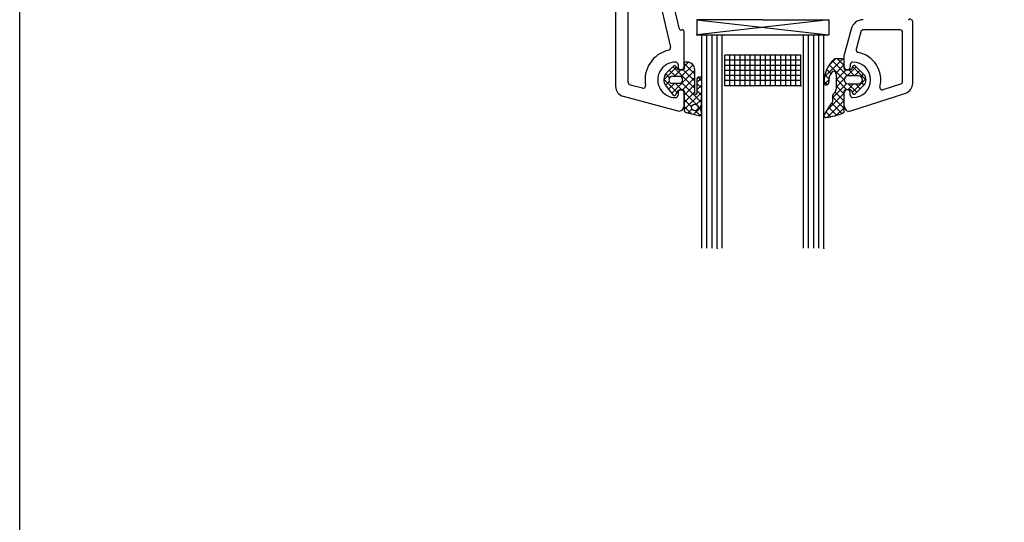
# Model space of a CAD drawing. Units: millimetres. Extents: x 10 to 606, y 11 to 781.
# Drawn here: x 22 to 215, y 256 to 355 of the extents above; entities that cross this region are included whole.
import ezdxf

# ---------------------------------------------------------------- set-up
doc = ezdxf.new("R2010")
doc.units = ezdxf.units.MM
doc.layers.add('Drawing', color=7, linetype='Continuous')

# ---------------------------------------------------------------- blocks, each defined once
blk = doc.blocks.new('Tilt & Slide Door Top')
at = {"layer": 'Drawing', "linetype": 'Continuous'}
for p, q in [((-491.02, 472.51), (-491.02, 397.86)), ((-488.52, 398.63), (-488.52, 412.76)), ((-481.88, 412.88), (-480.18, 405.61)), ((-478.45, 409.17), (-479.47, 413.56)), ((-475.02, 411.01), (-449.02, 408.01)), ((-449.02, 411.01), (-475.02, 408.01)), ((-475.02, 411.01), (-475.02, 408.01)), ((-462.02, 411.01), (-475.02, 411.01)), ((-462.02, 411.01), (-449.02, 411.01)), ((-449.02, 411.01), (-449.02, 408.01)), ((-477.9, 409), (-478.08, 408.95)), ((-444.67, 409.16), (-446.02, 404.11)), ((-435.02, 409.01), (-442.26, 409.01)), ((-432.52, 398.47), (-432.52, 410.61)), ((-477.52, 401.71), (-477.52, 408.71)), ((-475.02, 408.01), (-449.02, 408.01)), ((-474.02, 366.01), (-474.02, 408.01)), ((-474.02, 408.01), (-450.02, 408.01)), ((-473.02, 366.01), (-473.02, 408.01)), ((-472.02, 366.01), (-472.02, 408.01)), ((-471.02, 366.01), (-471.02, 408.01)), ((-470.02, 366.01), (-470.02, 408.01)), ((-454.02, 366.01), (-454.02, 408.01)), ((-453.02, 366.01), (-453.02, 408.01)), ((-452.02, 366.01), (-452.02, 408.01)), ((-451.02, 366.01), (-451.02, 408.01)), ((-450.02, 366.01), (-450.02, 408.01)), ((-442.74, 408.64), (-443.67, 405.18)), ((-434.52, 398.83), (-434.52, 408.51)), ((-469.52, 398.01), (-469.52, 404.01)), ((-454.52, 404.01), (-469.52, 404.01)), ((-468.52, 398.01), (-468.52, 404.01)), ((-467.52, 398.01), (-467.52, 404.01)), ((-466.52, 398.01), (-466.52, 404.01)), ((-465.52, 398.01), (-465.52, 404.01)), ((-464.52, 398.01), (-464.52, 404.01)), ((-463.52, 398.01), (-463.52, 404.01)), ((-462.52, 398.01), (-462.52, 404.01)), ((-461.52, 398.01), (-461.52, 404.01)), ((-460.52, 398.01), (-460.52, 404.01)), ((-459.52, 398.01), (-459.52, 404.01)), ((-458.52, 398.01), (-458.52, 404.01)), ((-457.52, 398.01), (-457.52, 404.01)), ((-456.52, 398.01), (-456.52, 404.01)), ((-455.52, 398.01), (-455.52, 404.01)), ((-454.52, 398.01), (-454.52, 404.01)), ((-446.29, 403.31), (-449.93, 399.68)), ((-447.7, 403.31), (-449.03, 401.98)), ((-446.32, 403.31), (-447.73, 403.31)), ((-447.33, 403.31), (-446.02, 402.01)), ((-446.02, 401.71), (-446.02, 404.11)), ((-479.05, 401.67), (-481.52, 399.19)), ((-479.64, 401.87), (-480.94, 400.58)), ((-479.73, 401.78), (-475.42, 397.47)), ((-478.71, 401.27), (-479.16, 401.81)), ((-478.72, 402.16), (-478.72, 401.71)), ((-475.77, 402.12), (-478.07, 399.82)), ((-477.69, 401.14), (-475.42, 398.88)), ((-476.66, 402.64), (-477.52, 401.78)), ((-477.52, 402.39), (-475.42, 400.29)), ((-477.52, 402.36), (-477.52, 401.41)), ((-476.92, 402.66), (-477.22, 402.66)), ((-476.18, 402.47), (-475.62, 401.91)), ((-475.42, 396.49), (-475.42, 401.16)), ((-454.52, 403.01), (-469.52, 403.01)), ((-454.52, 402.01), (-469.52, 402.01)), ((-449.45, 401.2), (-448.64, 400.38)), ((-448.95, 402.11), (-446.02, 399.18)), ((-448.33, 402.9), (-445.38, 399.95)), ((-446.02, 402.17), (-447.63, 400.56)), ((-446.02, 401.41), (-446.02, 403.01)), ((-443.65, 401.71), (-445.42, 399.94)), ((-444.82, 402.16), (-444.82, 401.71)), ((-444.36, 401.81), (-444.52, 401.32)), ((-444.37, 401.77), (-441.72, 399.12)), ((-442.16, 400.22), (-443.86, 401.92)), ((-481.52, 399.32), (-478.88, 396.69)), ((-481.13, 400.35), (-480.38, 399.59)), ((-480.44, 401.07), (-479.23, 399.86)), ((-475.42, 401.05), (-479.95, 396.52)), ((-479.82, 399.86), (-478.22, 399.86)), ((-478.19, 401.11), (-479.44, 399.86)), ((-477.82, 401.11), (-478.44, 401.11)), ((-477.92, 399.56), (-477.92, 398.76)), ((-475.42, 399.64), (-477.85, 397.21)), ((-475.01, 399.33), (-475.02, 396.49)), ((-474.12, 399.52), (-475.01, 398.63)), ((-474.78, 399.65), (-474.03, 398.9)), ((-474.1, 394.28), (-474.02, 399.22)), ((-454.52, 401.01), (-469.52, 401.01)), ((-454.52, 400.01), (-469.52, 400.01)), ((-449.82, 400.15), (-449.02, 399.35)), ((-445.66, 401.11), (-447.62, 399.15)), ((-447.62, 400.24), (-447.62, 397.33)), ((-447.62, 399.36), (-445.47, 397.21)), ((-446, 399.36), (-447.62, 397.74)), ((-444.81, 401.11), (-445.72, 401.11)), ((-443.22, 399.96), (-445.22, 399.96)), ((-445.13, 401.11), (-443.98, 399.96)), ((-441.74, 399.38), (-444.42, 396.7)), ((-442.94, 401), (-443.98, 399.96)), ((-442.23, 400.3), (-442.73, 399.8)), ((-485.74, 397.5), (-488.15, 398.14)), ((-480.45, 398.85), (-481.21, 398.09)), ((-481.07, 397.9), (-479.66, 396.17)), ((-479.42, 398.46), (-480.58, 397.3)), ((-478.22, 398.46), (-479.82, 398.46)), ((-479.25, 398.46), (-478, 397.21)), ((-477.97, 398.6), (-474.09, 394.72)), ((-475.42, 398.22), (-477.52, 396.12)), ((-475.02, 398.47), (-474.05, 397.51)), ((-474.04, 398.19), (-475.02, 397.21)), ((-454.52, 399.01), (-469.52, 399.01)), ((-454.52, 398.01), (-469.52, 398.01)), ((-450.02, 398.93), (-449.29, 398.21)), ((-449.04, 399.14), (-449.89, 398.3)), ((-445.52, 398.42), (-448.32, 395.62)), ((-447.62, 397.95), (-446.02, 396.35)), ((-444.17, 398.36), (-445.32, 397.21)), ((-445.22, 398.36), (-443.22, 398.36)), ((-445.21, 398.36), (-443.55, 396.71)), ((-443.86, 396.4), (-442.16, 398.1)), ((-443.79, 398.36), (-442.85, 397.42)), ((-442.63, 398.62), (-442.14, 398.12)), ((-438.35, 397.23), (-434.87, 398.35)), ((-489.54, 395.93), (-478.78, 393.04)), ((-479.14, 396.27), (-478.69, 397)), ((-478.72, 396.61), (-478.72, 396.16)), ((-478.4, 397.21), (-477.82, 397.21)), ((-477.52, 396.91), (-477.52, 393.2)), ((-475.42, 396.81), (-477.52, 394.71)), ((-474.06, 396.75), (-477.52, 393.29)), ((-477.52, 396.74), (-474.28, 393.5)), ((-477.52, 394.01), (-477.52, 396.61)), ((-477.52, 394.01), (-477.52, 396.61)), ((-477.52, 395.32), (-476.05, 393.86)), ((-474.08, 395.32), (-475.12, 394.28)), ((-475.02, 397.07), (-474.07, 396.12)), ((-446.02, 396.51), (-449.57, 392.96)), ((-448.32, 395.82), (-446.02, 393.52)), ((-448.32, 395.81), (-448.32, 394.92)), ((-447.82, 396.73), (-446.02, 394.94)), ((-446.02, 392.91), (-446.02, 396.91)), ((-446.02, 394.01), (-446.02, 396.61)), ((-444.81, 397.21), (-445.72, 397.21)), ((-444.82, 396.16), (-444.82, 396.61)), ((-444.71, 393.06), (-433.91, 396.56)), ((-444.52, 397.01), (-444.36, 396.52)), ((-477.52, 393.91), (-476.1, 392.48)), ((-476, 393.4), (-476.77, 392.63)), ((-474.32, 393.67), (-475.61, 392.37)), ((-474.04, 392.46), (-474.31, 393.62)), ((-448.6, 394.48), (-449.96, 392.35)), ((-446.02, 395.09), (-449.35, 391.77)), ((-449.07, 393.74), (-447.51, 392.19)), ((-448.57, 394.49), (-448.63, 394.43)), ((-448.48, 394.56), (-446.45, 392.54)), ((-446.02, 393.68), (-447.52, 392.18)), ((-477.13, 392.72), (-474.4, 392.1)), ((-475.27, 393.07), (-474.3, 392.1)), ((-474.06, 392.52), (-474.46, 392.12)), ((-449.62, 392.88), (-448.64, 391.9))]:
    blk.add_line(p, q, dxfattribs=at)
blk.add_circle((-475.42, 393.7), 0.65, dxfattribs=at)
for centre, radius, start, end in [((-442.26, 408.51), 2.5, 90, 165), ((-433.32, 411.31), 0.3, 267.013, 0), ((-432.92, 410.61), 0.4, 0, 90), ((-478.15, 409.24), 0.3, 193.1378, 284.9802), ((-477.82, 408.71), 0.3, 0, 105.0148), ((-442.26, 408.51), 0.5, 90, 165), ((-435.02, 408.51), 0.5, 0, 90), ((-479.22, 399.16), 6, 102.8569, 190.4547), ((-480.67, 405.5), 0.5, 282.8588, 13.1388), ((-443.18, 405.05), 0.5, 165, 259.0449), ((-443.53, 398.53), 6.5, 134.424, 178.8217), ((-447.73, 402.81), 0.5, 90.0052, 134.425), ((-446.32, 403.01), 0.3, 0, 90), ((-444.32, 399.16), 5.5, 345.9146, 79.0449), ((-479.22, 399.16), 3.5, 89.999, 270.001), ((-479.43, 401.66), 0.3, 28.4839, 135), ((-479.22, 402.16), 0.5, 0, 90), ((-478.12, 401.71), 0.6, 180, 0), ((-478.44, 401.41), 0.3, 208.4839, 270), ((-477.82, 401.41), 0.3, 270, 0), ((-477.22, 402.36), 0.3, 89.9767, 180), ((-476.92, 401.16), 1.5, 0, 90), ((-445.42, 401.71), 0.6, 180, 0), ((-445.72, 401.41), 0.3, 180, 270), ((-444.32, 402.16), 0.5, 90, 180), ((-444.81, 401.41), 0.3, 270, 341.8066), ((-444.08, 401.71), 0.3, 90, 161.8157), ((-444.32, 399.16), 3.5, 270, 90), ((-444.08, 401.71), 0.3, 45.0165, 90), ((-479.52, 399.16), 2, 135, 219.3179), ((-479.82, 399.16), 0.7, 90, 270), ((-478.22, 399.56), 0.3, 0, 90), ((-474.52, 399.22), 0.5, 134.8467, 167.7519), ((-474.52, 399.22), 0.5, 44.8516, 134.8467), ((-474.52, 399.22), 0.5, 359.7062, 44.8516), ((-446.55, 399), 2.5, 141.944, 186.7707), ((-448.07, 400.39), 0.473, 340.9714, 160.9714), ((-445.22, 399.16), 0.8, 90, 270), ((-443.22, 399.16), 0.8, 270, 90), ((-443.22, 399.16), 1.5, 315, 45), ((-489.02, 397.86), 2, 180, 254.9993), ((-488.02, 398.63), 0.5, 180, 255.0003), ((-485.61, 397.98), 0.5, 254.997, 10.4656), ((-478.22, 398.76), 0.3, 270, 0), ((-449.53, 398.65), 0.5, 178.8249, 6.7721), ((-448.62, 397.33), 1, 310.5399, 359.993), ((-438.5, 397.7), 0.5, 165.9146, 287.9573), ((-435.02, 398.83), 0.5, 287.9573, 0), ((-434.52, 398.47), 2, 287.9573, 0), ((-479.43, 396.36), 0.3, 219.3222, 342.4499), ((-479.22, 396.16), 0.5, 270, 0), ((-478.12, 396.61), 0.6, 0, 180), ((-478.4, 396.91), 0.3, 90, 162.4791), ((-477.82, 396.91), 0.3, 0, 90), ((-475.22, 396.49), 0.199, 180, 0), ((-447.32, 395.81), 1, 130.5399, 180), ((-445.42, 396.61), 0.6, 0, 180), ((-445.72, 396.91), 0.3, 90, 180), ((-444.32, 396.16), 0.5, 180, 270), ((-444.81, 396.91), 0.3, 18.1934, 90), ((-444.08, 396.61), 0.3, 198.1621, 270), ((-444.08, 396.61), 0.3, 270, 314.9835), ((-478.52, 394.01), 1, 255.0001, 0), ((-473.57, 393.75), 0.75, 134.8417, 189.9062), ((-448.82, 394.92), 0.5, 295.9583, 0), ((-445.02, 394.01), 1, 180, 287.9573), ((-477.02, 393.2), 0.5, 180, 256.9986), ((-474.33, 392.4), 0.3, 257.3537, 13.0243), ((-449.62, 392.13), 0.4, 147.4909, 278.3289), ((-451.74, 406.58), 15, 278.3288, 291.6145), ((-446.32, 392.91), 0.3, 291.6147, 0)]:
    blk.add_arc(centre, radius, start, end, dxfattribs=at)
for p in [(-475.02, 408.01), (-477.52, 402.36), (-465.52, 398.01), (-454.52, 398.01), (-444.81, 397.21), (-471.02, 366.01), (-450.02, 366.01)]:
    blk.add_point(p, dxfattribs=at)

msp = doc.modelspace()

# ---------------------------------------------------------------- linework, layer by layer
at = {"color": 7}
msp.add_lwpolyline([(21.6, 703.89), (606.12, 703.89), (606.12, 10.56), (21.6, 10.56)], close=True, dxfattribs=at)

# ---------------------------------------------------------------- block references
msp.add_blockref('Tilt & Slide Door Top', (629.89, -56.26))

doc.saveas('drawing.dxf')
